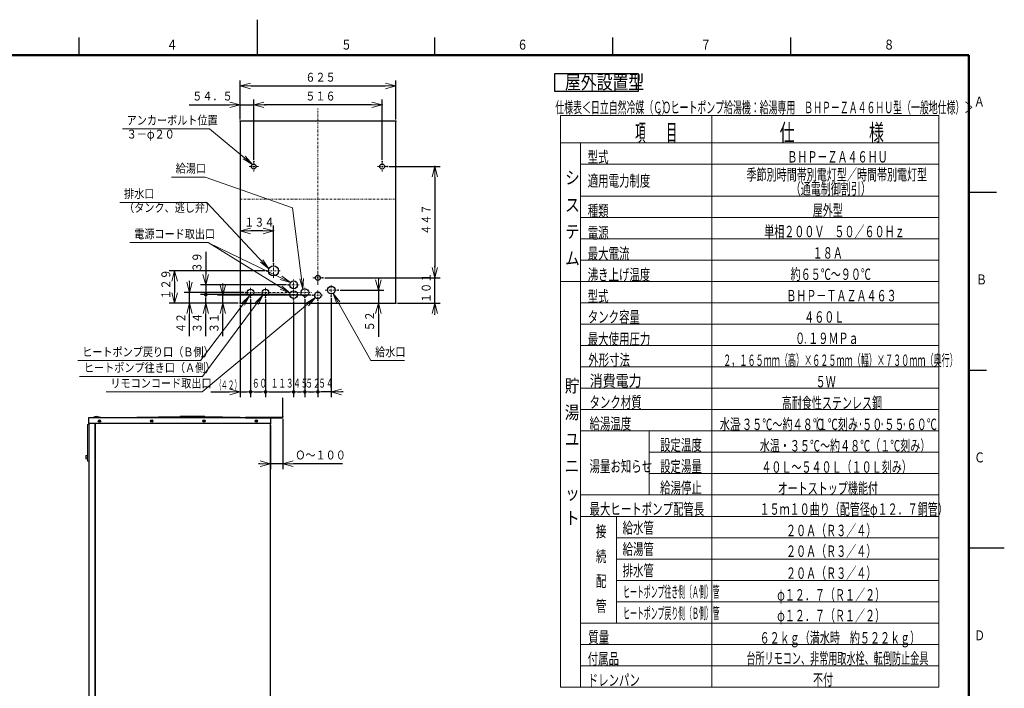
# Model space of a CAD drawing. Extents: x 0 to 420, y 0 to 297.
# Drawn here: x 143 to 420, y 109 to 297 of the extents above; entities that cross this region are included whole.
import ezdxf

# ---------------------------------------------------------------- set-up
doc = ezdxf.new("R2010")
doc.units = 0
doc.linetypes.add('DASHDOT', pattern=[1, 0.5, -0.25, 0, -0.25])
doc.layers.get('0').update_dxf_attribs({"linetype": 'CONTINUOUS'})
for name, color, linetype in [('DD0', 4, 'CONTINUOUS'), ('M0', 3, 'CONTINUOUS'), ('M1', 2, 'CONTINUOUS'), ('M80', 7, 'CONTINUOUS')]:
    doc.layers.add(name, color=color, linetype=linetype)
doc.styles.get("Standard").update_dxf_attribs({"font": 'txt', "bigfont": 'BIGFONT'})
doc.dimstyles.new('LEADSTYL', dxfattribs={"dimtxt": 3, "dimasz": 3, "dimexe": 0.18, "dimexo": 0.0625, "dimgap": 1, "dimtad": 0, "dimtih": 1, "dimtoh": 1, "dimdec": 4, "dimzin": 0, "dimdsep": 46, "dimtxsty": 'STANDARD', "dimblk1": 'OPEN', "dimblk2": 'OPEN', "dimsah": 1, "dimcen": 0.09, "dimadec": 0, "dimazin": 0, "dimtfac": 1, "dimtdec": 4, "dimtofl": 0, "dimtmove": 0, "dimatfit": 3, "dimfxl": 1, "dimtolj": 1, "dimtzin": 0, "dimarcsym": 0})
doc.dimstyles.get("Standard").update_dxf_attribs({"dimtxt": 3.5, "dimasz": 3, "dimexe": 1.5, "dimexo": 0.5, "dimgap": 1.5, "dimtad": 3, "dimtih": 1, "dimtoh": 1, "dimdsep": 46, "dimtxsty": 'STANDARD', "dimblk1": 'OPEN', "dimblk2": 'OPEN', "dimsah": 1, "dimcen": 0.09, "dimadec": 0, "dimazin": 0, "dimtfac": 1, "dimtdec": 4, "dimtofl": 0, "dimtmove": 0, "dimatfit": 3, "dimfxl": 1, "dimtolj": 1, "dimtzin": 0, "dimlwd": 13, "dimlwe": 13, "dimarcsym": 0})

# ---------------------------------------------------------------- blocks, each defined once
blk = doc.blocks.new('_OPEN')
at = {"color": 0, "lineweight": 13}
for p, q in [((0, 0), (-1, 0)), ((-0.965926, 0.258819), (0, 0)), ((0, 0), (-0.965926, -0.258819))]:
    blk.add_line(p, q, dxfattribs=at)
blk = doc.blocks.new('*D4')
for p in [(213.744692, 183.545518), (217.244692, 185.379518), (217.244692, 172.223251)]:
    blk.add_point(p)
at = {"layer": 'DD0', "linetype": 'CONTINUOUS'}
for p, q in [((213.74469, 183.045517), (213.74469, 170.723251)), ((217.24469, 184.879517), (217.24469, 170.723251)), ((210.74469, 172.223251), (210.44469, 172.223251)), ((217.24469, 172.223251), (213.74469, 172.223251)), ((234.044689, 172.223251), (220.24469, 172.223251))]:
    blk.add_line(p, q, dxfattribs=at)
at = {"layer": 'DD0', "xscale": 3, "yscale": 3}
blk.add_blockref('_OPEN', (213.74469, 172.223251), dxfattribs=at)
at = {"layer": 'DD0', "xscale": 3, "yscale": 3, "rotation": 180}
blk.add_blockref('_OPEN', (217.24469, 172.223251), dxfattribs=at)
at = {"layer": 'DD0', "width": 0.833333}
blk.add_text('Ｏ～１００', height=2.5, dxfattribs=at).set_placement((220.753019, 173.423248))
blk = doc.blocks.new('_DOT')
at = {"color": 0, "lineweight": 13}
blk.add_line((-0.5, 0), (-1, 0), dxfattribs=at)
at = {"color": 0, "const_width": 0.5}
blk.add_lwpolyline([(-0.25, 0, 1), (0.25, 0, 1)], format="xyb", close=True, dxfattribs=at)
blk = doc.blocks.new('*D15')
for p in [(230.859451, 219.336528), (227.079451, 218.199117), (230.859451, 192.403244)]:
    blk.add_point(p)
at = {"layer": 'DD0', "linetype": 'CONTINUOUS'}
for p, q in [((230.859451, 218.836533), (230.859451, 190.903244)), ((230.859451, 192.403244), (228.079453, 192.403244)), ((234.159451, 192.403244), (233.859451, 192.403244))]:
    blk.add_line(p, q, dxfattribs=at)
at = {"layer": 'DD0', "rotation": 180}
blk.add_blockref('_DOT', (227.079453, 192.403244), dxfattribs=at)
at = {"layer": 'DD0', "xscale": 3, "yscale": 3, "rotation": 180}
blk.add_blockref('_OPEN', (230.859451, 192.403244), dxfattribs=at)
at = {"layer": 'DD0', "width": 0.62}
blk.add_text('５４', height=2.5, dxfattribs=at).set_placement((227.234445, 193.603241))
blk = doc.blocks.new('*D16')
for p in [(218.784592, 222.486603), (195.570587, 219.756561), (218.784592, 219.756561)]:
    blk.add_point(p)
at = {"layer": 'DD0', "linetype": 'CONTINUOUS'}
for p, q in [((195.570587, 231.786603), (195.570587, 225.486603)), ((218.284592, 222.486603), (194.070587, 222.486603)), ((195.570587, 222.486603), (195.570587, 220.756561)), ((218.284592, 219.756561), (194.070587, 219.756561))]:
    blk.add_line(p, q, dxfattribs=at)
at = {"layer": 'DD0', "xscale": 3, "yscale": 3, "rotation": 270}
blk.add_blockref('_OPEN', (195.570587, 222.486603), dxfattribs=at)
at = {"layer": 'DD0', "rotation": 270}
blk.add_blockref('_DOT', (195.570587, 219.756561), dxfattribs=at)
at = {"layer": 'DD0', "width": 0.833333}
blk.add_text('３９', height=2.5, rotation=90.000003, dxfattribs=at).set_placement((194.37059, 225.994932))
blk = doc.blocks.new('*D17')
for p in [(223.439667, 218.951523), (220.289581, 218.272522), (223.439667, 192.403244)]:
    blk.add_point(p)
at = {"layer": 'DD0', "linetype": 'CONTINUOUS'}
for p, q in [((220.289581, 217.772522), (220.289581, 190.903244)), ((223.439667, 218.451523), (223.439667, 190.903244)), ((221.289581, 192.403244), (222.439667, 192.403244))]:
    blk.add_line(p, q, dxfattribs=at)
at = {"layer": 'DD0', "rotation": 180}
blk.add_blockref('_DOT', (220.289581, 192.403244), dxfattribs=at)
at = {"layer": 'DD0'}
blk.add_blockref('_DOT', (223.439667, 192.403244), dxfattribs=at)
at = {"layer": 'DD0', "width": 0.62}
blk.add_text('４５', height=2.5, dxfattribs=at).set_placement((220.159616, 193.603241))
blk = doc.blocks.new('*D18')
for p in [(212.379451, 218.932873), (220.289587, 218.272528), (212.379451, 192.403244)]:
    blk.add_point(p)
at = {"layer": 'DD0', "linetype": 'CONTINUOUS'}
for p, q in [((212.379456, 218.432877), (212.379456, 190.903244)), ((220.289581, 217.772522), (220.289581, 190.903244)), ((213.379456, 192.403244), (219.289581, 192.403244))]:
    blk.add_line(p, q, dxfattribs=at)
at = {"layer": 'DD0', "rotation": 180}
blk.add_blockref('_DOT', (212.379456, 192.403244), dxfattribs=at)
at = {"layer": 'DD0'}
blk.add_blockref('_DOT', (220.289581, 192.403244), dxfattribs=at)
at = {"layer": 'DD0', "width": 0.62}
blk.add_text('１１３', height=2.5, dxfattribs=at).set_placement((213.895807, 193.603241))
blk = doc.blocks.new('*D19')
for p in [(223.439665, 218.951528), (227.079451, 218.199117), (223.439665, 192.403244)]:
    blk.add_point(p)
at = {"layer": 'DD0', "linetype": 'CONTINUOUS'}
for p, q in [((223.439667, 218.451523), (223.439667, 190.903244)), ((227.079453, 217.699112), (227.079453, 190.903244)), ((224.439667, 192.403244), (226.079453, 192.403244))]:
    blk.add_line(p, q, dxfattribs=at)
at = {"layer": 'DD0', "rotation": 180}
blk.add_blockref('_DOT', (223.439667, 192.403244), dxfattribs=at)
at = {"layer": 'DD0'}
blk.add_blockref('_DOT', (227.079453, 192.403244), dxfattribs=at)
at = {"layer": 'DD0', "width": 0.62}
blk.add_text('５２', height=2.5, dxfattribs=at).set_placement((223.594659, 193.603241))
blk = doc.blocks.new('*D20')
for p in [(195.605576, 219.756561), (218.784592, 219.756561), (205.239456, 217.376526)]:
    blk.add_point(p)
at = {"layer": 'DD0', "linetype": 'CONTINUOUS'}
for p, q in [((218.284592, 219.756561), (194.105576, 219.756561)), ((195.605576, 217.376526), (195.605576, 218.756561)), ((195.605576, 208.076526), (195.605576, 214.376526))]:
    blk.add_line(p, q, dxfattribs=at)
at = {"layer": 'DD0', "rotation": 90}
blk.add_blockref('_DOT', (195.605576, 219.756561), dxfattribs=at)
at = {"layer": 'DD0', "xscale": 3, "yscale": 3, "rotation": 90}
blk.add_blockref('_OPEN', (195.605576, 217.376526), dxfattribs=at)
at = {"layer": 'DD0', "width": 0.833333}
blk.add_text('３４', height=2.5, rotation=90.000003, dxfattribs=at).set_placement((194.405579, 208.924864))
blk = doc.blocks.new('*D21')
for p in [(191.0177, 220.316528), (206.866928, 220.316528), (205.239456, 217.376526)]:
    blk.add_point(p)
at = {"layer": 'DD0', "linetype": 'CONTINUOUS'}
for p, q in [((191.0177, 223.316528), (191.0177, 223.616528)), ((206.366928, 220.316528), (189.5177, 220.316528)), ((191.0177, 217.376526), (191.0177, 220.316528)), ((204.739456, 217.376526), (189.5177, 217.376526)), ((191.0177, 208.076526), (191.0177, 214.376526))]:
    blk.add_line(p, q, dxfattribs=at)
at = {"layer": 'DD0', "xscale": 3, "yscale": 3}
for p, rotation in [((191.0177, 220.316528), 270), ((191.0177, 217.376526), 90)]:
    blk.add_blockref('_OPEN', p, dxfattribs=dict(at, rotation=rotation))
at = {"layer": 'DD0', "width": 0.833333}
blk.add_text('４２', height=2.5, rotation=90.000003, dxfattribs=at).set_placement((189.817703, 208.924864))
blk = doc.blocks.new('*D22')
for p in [(232.826819, 221.016528), (244.090286, 221.016528), (248.989451, 217.376528)]:
    blk.add_point(p)
at = {"layer": 'DD0', "linetype": 'CONTINUOUS'}
for p, q in [((244.090286, 224.316525), (244.090286, 224.016525)), ((233.326813, 221.016525), (245.590286, 221.016525)), ((244.090286, 221.016525), (244.090286, 217.376526)), ((244.090286, 214.376526), (244.090286, 207.916568))]:
    blk.add_line(p, q, dxfattribs=at)
at = {"layer": 'DD0', "xscale": 3, "yscale": 3}
for p, rotation in [((244.090286, 221.016525), 270), ((244.090286, 217.376526), 90)]:
    blk.add_blockref('_OPEN', p, dxfattribs=dict(at, rotation=rotation))
at = {"layer": 'DD0', "width": 0.833333}
blk.add_text('５２', height=2.5, rotation=90.000003, dxfattribs=at).set_placement((242.890289, 209.424894))
blk = doc.blocks.new('*D23')
for p in [(200.368484, 219.546616), (225.696945, 219.546616), (205.239456, 217.376526)]:
    blk.add_point(p)
at = {"layer": 'DD0', "linetype": 'CONTINUOUS'}
for p, q in [((200.368484, 222.546616), (200.368484, 222.846616)), ((225.196945, 219.546616), (198.868484, 219.546616)), ((200.368484, 217.376526), (200.368484, 219.546616)), ((200.368484, 208.076526), (200.368484, 214.376526))]:
    blk.add_line(p, q, dxfattribs=at)
at = {"layer": 'DD0', "xscale": 3, "yscale": 3}
for p, rotation in [((200.368484, 219.546616), 270), ((200.368484, 217.376526), 90)]:
    blk.add_blockref('_OPEN', p, dxfattribs=dict(at, rotation=rotation))
at = {"layer": 'DD0', "width": 0.833333}
blk.add_text('３１', height=2.5, rotation=90.000003, dxfattribs=at).set_placement((199.168488, 208.924864))
blk = doc.blocks.new('*D24')
for p in [(208.179443, 218.969009), (212.379456, 218.932877), (212.379456, 192.403244)]:
    blk.add_point(p)
at = {"layer": 'DD0', "linetype": 'CONTINUOUS'}
for p, q in [((208.179443, 218.469009), (208.179443, 190.903244)), ((212.379456, 218.432877), (212.379456, 190.903244)), ((209.179443, 192.403244), (211.379456, 192.403244))]:
    blk.add_line(p, q, dxfattribs=at)
at = {"layer": 'DD0', "rotation": 180}
blk.add_blockref('_DOT', (208.179443, 192.403244), dxfattribs=at)
at = {"layer": 'DD0'}
blk.add_blockref('_DOT', (212.379456, 192.403244), dxfattribs=at)
at = {"layer": 'DD0', "width": 0.62}
blk.add_text('６０', height=2.5, dxfattribs=at).set_placement((208.574442, 193.603241))
blk = doc.blocks.new('*D25')
for p in [(208.179443, 218.969009), (205.239456, 217.376526), (208.179443, 192.403244)]:
    blk.add_point(p)
at = {"layer": 'DD0', "linetype": 'CONTINUOUS'}
for p, q in [((205.239456, 216.876526), (205.239456, 190.903244)), ((208.179443, 218.469009), (208.179443, 190.903244)), ((197.041142, 192.403244), (202.239456, 192.403244)), ((205.239456, 192.403244), (207.179443, 192.403244))]:
    blk.add_line(p, q, dxfattribs=at)
at = {"layer": 'DD0', "xscale": 3, "yscale": 3}
blk.add_blockref('_OPEN', (205.239456, 192.403244), dxfattribs=at)
at = {"layer": 'DD0'}
blk.add_blockref('_DOT', (208.179443, 192.403244), dxfattribs=at)
for s, width, p in [('（', 0.416667, (198.5353, 193.103241)), ('４２）', 0.56, (199.821133, 193.103241))]:
    blk.add_text(s, height=2.5, dxfattribs=dict(at, width=width)).set_placement(p)
blk = doc.blocks.new('*D26')
for p in [(205.23945, 278.381805), (205.23945, 268.476528), (248.989451, 268.476528)]:
    blk.add_point(p)
at = {"layer": 'DD0', "linetype": 'CONTINUOUS'}
for p, q in [((205.239456, 268.976532), (205.239456, 279.881805)), ((248.989456, 268.976532), (248.989456, 279.881805)), ((208.239456, 278.381805), (245.989456, 278.381805))]:
    blk.add_line(p, q, dxfattribs=at)
at = {"layer": 'DD0', "xscale": 3, "yscale": 3, "rotation": 180}
blk.add_blockref('_OPEN', (205.239456, 278.381805), dxfattribs=at)
at = {"layer": 'DD0', "xscale": 3, "yscale": 3}
blk.add_blockref('_OPEN', (248.989456, 278.381805), dxfattribs=at)
at = {"layer": 'DD0', "width": 0.833333}
blk.add_text('６２５', height=2.5, dxfattribs=at).set_placement((223.572782, 279.581818))
blk = doc.blocks.new('*D27')
for p in [(214.619771, 237.630005), (214.619771, 228.366674), (205.23945, 217.376528)]:
    blk.add_point(p)
at = {"layer": 'DD0', "linetype": 'CONTINUOUS'}
for p, q in [((214.619766, 228.866669), (214.619766, 239.130005)), ((211.619766, 237.630005), (208.239456, 237.630005))]:
    blk.add_line(p, q, dxfattribs=at)
at = {"layer": 'DD0', "xscale": 3, "yscale": 3, "rotation": 180}
blk.add_blockref('_OPEN', (205.239456, 237.630005), dxfattribs=at)
at = {"layer": 'DD0', "xscale": 3, "yscale": 3}
blk.add_blockref('_OPEN', (214.619766, 237.630005), dxfattribs=at)
at = {"layer": 'DD0', "width": 0.833333}
blk.add_text('１３４', height=2.5, dxfattribs=at).set_placement((206.387937, 238.830002))
blk = doc.blocks.new('*D28')
for p in [(205.23945, 273.094696), (205.23945, 268.476528), (209.05445, 257.136261)]:
    blk.add_point(p)
at = {"layer": 'DD0', "linetype": 'CONTINUOUS'}
for p, q in [((205.239456, 268.976532), (205.239456, 274.594696)), ((209.054443, 257.636261), (209.054443, 274.594696)), ((190.939456, 273.094696), (202.239456, 273.094696)), ((205.239456, 273.094696), (209.054443, 273.094696)), ((212.054443, 273.094696), (212.354443, 273.094696))]:
    blk.add_line(p, q, dxfattribs=at)
at = {"layer": 'DD0', "xscale": 3, "yscale": 3}
blk.add_blockref('_OPEN', (205.239456, 273.094696), dxfattribs=at)
at = {"layer": 'DD0', "xscale": 3, "yscale": 3, "rotation": 180}
blk.add_blockref('_OPEN', (209.054443, 273.094696), dxfattribs=at)
at = {"layer": 'DD0', "width": 0.833333}
blk.add_text('５４．５', height=2.5, dxfattribs=at).set_placement((191.787794, 274.294708))
blk = doc.blocks.new('*D29')
for p in [(228.514451, 224.446396), (248.989451, 217.376528), (259.976807, 217.376528)]:
    blk.add_point(p)
at = {"layer": 'DD0', "linetype": 'CONTINUOUS'}
for p, q in [((259.976807, 227.446396), (259.976807, 227.746396)), ((229.01445, 224.446396), (261.476807, 224.446396)), ((259.976807, 217.376526), (259.976807, 224.446396)), ((249.489456, 217.376526), (261.476807, 217.376526)), ((259.976807, 214.076526), (259.976807, 214.376526))]:
    blk.add_line(p, q, dxfattribs=at)
at = {"layer": 'DD0', "xscale": 3, "yscale": 3}
for p, rotation in [((259.976807, 224.446396), 270), ((259.976807, 217.376526), 90)]:
    blk.add_blockref('_OPEN', p, dxfattribs=dict(at, rotation=rotation))
at = {"layer": 'DD0', "width": 0.833333}
blk.add_text('１０１', height=2.5, rotation=90.000003, dxfattribs=at).set_placement((258.776794, 217.369795))
blk = doc.blocks.new('*D30')
for p in [(186.822418, 226.406674), (212.659771, 226.406674), (205.23945, 217.376528)]:
    blk.add_point(p)
at = {"layer": 'DD0', "linetype": 'CONTINUOUS'}
for p, q in [((212.159775, 226.406677), (185.322418, 226.406677)), ((186.822418, 223.406677), (186.822418, 220.376526)), ((204.739456, 217.376526), (185.322418, 217.376526))]:
    blk.add_line(p, q, dxfattribs=at)
at = {"layer": 'DD0', "xscale": 3, "yscale": 3}
for p, rotation in [((186.822418, 226.406677), 90), ((186.822418, 217.376526), 270)]:
    blk.add_blockref('_OPEN', p, dxfattribs=dict(at, rotation=rotation))
at = {"layer": 'DD0', "width": 0.833333}
blk.add_text('１２９', height=2.5, rotation=90.000003, dxfattribs=at).set_placement((185.622421, 218.349928))
blk = doc.blocks.new('*D31')
for p in [(246.574451, 255.736096), (259.976807, 255.736096), (228.514451, 224.446396)]:
    blk.add_point(p)
at = {"layer": 'DD0', "linetype": 'CONTINUOUS'}
for p, q in [((247.074448, 255.736099), (261.476807, 255.736099)), ((259.976807, 252.736099), (259.976807, 227.446396)), ((229.01445, 224.446396), (261.476807, 224.446396))]:
    blk.add_line(p, q, dxfattribs=at)
at = {"layer": 'DD0', "xscale": 3, "yscale": 3}
for p, rotation in [((259.976807, 255.736099), 90), ((259.976807, 224.446396), 270)]:
    blk.add_blockref('_OPEN', p, dxfattribs=dict(at, rotation=rotation))
at = {"layer": 'DD0', "width": 0.833333}
blk.add_text('４４７', height=2.5, rotation=90.000003, dxfattribs=at).set_placement((258.776794, 236.549574))
blk = doc.blocks.new('*D32')
for p in [(245.174451, 273.094696), (209.05445, 257.136261), (245.174451, 257.136096)]:
    blk.add_point(p)
at = {"layer": 'DD0', "linetype": 'CONTINUOUS'}
for p, q in [((209.054443, 257.636261), (209.054443, 274.594696)), ((245.174454, 257.636108), (245.174454, 274.594696)), ((242.174454, 273.094696), (212.054443, 273.094696))]:
    blk.add_line(p, q, dxfattribs=at)
at = {"layer": 'DD0', "xscale": 3, "yscale": 3, "rotation": 180}
blk.add_blockref('_OPEN', (209.054443, 273.094696), dxfattribs=at)
at = {"layer": 'DD0', "xscale": 3, "yscale": 3}
blk.add_blockref('_OPEN', (245.174454, 273.094696), dxfattribs=at)
at = {"layer": 'DD0', "width": 0.833333}
blk.add_text('５１６', height=2.5, dxfattribs=at).set_placement((223.572767, 274.294708))

msp = doc.modelspace()

# ---------------------------------------------------------------- linework, layer by layer
at = {"layer": 'M0', "linetype": 'CONTINUOUS', "lineweight": 25}
for p, q in [((293.626057, 281.78056), (293.626057, 276.88056)), ((317.152038, 281.78056), (293.626057, 281.78056)), ((317.152038, 276.88056), (317.152038, 281.78056)), ((293.626057, 276.88056), (317.152038, 276.88056))]:
    msp.add_line(p, q, dxfattribs=at)
at = {"layer": 'M0', "linetype": 'CONTINUOUS', "lineweight": 13}
for p, q in [((401.56217, 270.035544), (295.283577, 270.035544)), ((295.283577, 270.035544), (295.283577, 109.435544)), ((337.804862, 109.435544), (337.804862, 270.035544)), ((401.56217, 270.035544), (401.56217, 109.435544)), ((401.56217, 262.435544), (295.283577, 262.435544)), ((300.883577, 262.435544), (300.883577, 109.435544)), ((401.56217, 256.435544), (300.883577, 256.435544)), ((401.56217, 247.435544), (300.883577, 247.435544)), ((401.56217, 241.435544), (300.883577, 241.435544)), ((401.56217, 235.435544), (300.883577, 235.435544)), ((401.56217, 229.435544), (300.883577, 229.435544)), ((401.56217, 223.435544), (295.283577, 223.435544)), ((401.56217, 217.435544), (300.883577, 217.435544)), ((401.56217, 211.435544), (300.883577, 211.435544)), ((401.56217, 205.435544), (300.883577, 205.435544)), ((401.56217, 199.435544), (300.883577, 199.435544)), ((401.56217, 193.435544), (300.883577, 193.435544)), ((401.56217, 187.435544), (300.883577, 187.435544)), ((401.56217, 181.435544), (300.883577, 181.435544)), ((320.203924, 181.435544), (320.203924, 163.435544)), ((401.56217, 175.435544), (320.203924, 175.435544)), ((401.56217, 169.435544), (320.203924, 169.435544)), ((401.56217, 163.435544), (300.883577, 163.435544)), ((401.56217, 157.435544), (300.883577, 157.435544)), ((310.995577, 157.435544), (310.995577, 127.435544)), ((401.56217, 151.435544), (310.995577, 151.435544)), ((401.56217, 145.435544), (310.995577, 145.435544)), ((401.56217, 139.435544), (310.995577, 139.435544)), ((401.56217, 133.435544), (310.995577, 133.435544)), ((401.56217, 127.435544), (300.883577, 127.435544)), ((401.56217, 121.435544), (300.883577, 121.435544)), ((401.56217, 115.435544), (300.883577, 115.435544)), ((401.56217, 109.435544), (295.283577, 109.435544))]:
    msp.add_line(p, q, dxfattribs=at)
at = {"layer": 'M1', "linetype": 'DASHDOT', "lineweight": 13}
for p, q in [((227.114451, 222.520784), (227.114451, 272.139206)), ((210.45445, 255.736261), (207.65445, 255.736261)), ((209.05445, 254.336261), (209.05445, 257.136261)), ((246.574451, 255.736096), (243.774451, 255.736096)), ((245.174451, 254.336096), (245.174451, 257.136096)), ((205.23945, 246.601528), (248.989451, 246.601528)), ((214.619771, 224.446674), (214.619771, 228.366674)), ((212.659771, 226.406674), (216.579771, 226.406674)), ((225.714451, 224.446396), (228.514451, 224.446396)), ((227.114451, 223.046396), (227.114451, 225.846396))]:
    msp.add_line(p, q, dxfattribs=at)
at = {"layer": 'M1', "linetype": 'CONTINUOUS', "lineweight": 25}
for p, q in [((248.989451, 268.476528), (205.23945, 268.476528)), ((205.23945, 268.476528), (205.23945, 217.376528)), ((248.989451, 217.376528), (248.989451, 268.476528)), ((205.23945, 217.376528), (248.989451, 217.376528)), ((217.244692, 190.615518), (217.160692, 190.615518)), ((217.160692, 190.615518), (217.160692, 185.371377)), ((217.244692, 185.379518), (217.244692, 190.615518)), ((164.744691, 185.505518), (163.694691, 185.155518)), ((164.044691, 185.155518), (188.369691, 185.505518)), ((166.494691, 185.155518), (164.744691, 185.505518)), ((195.369691, 185.505518), (188.369691, 185.505518)), ((195.369691, 185.505518), (210.244692, 185.198817)), ((162.644691, 185.155518), (162.644691, 183.545518)), ((164.044691, 185.155518), (162.644691, 185.155518)), ((213.744692, 183.545518), (162.644691, 183.545518)), ((162.770694, 183.545518), (162.770694, 59.65109)), ((213.744692, 185.155518), (164.044691, 185.155518)), ((164.450694, 183.545518), (164.450694, 59.924762)), ((164.492694, 183.545518), (164.492694, 59.924762)), ((206.744691, 185.239518), (206.744691, 185.155518)), ((217.017985, 185.239518), (206.744691, 185.239518)), ((206.744691, 185.155518), (217.020692, 185.155518)), ((213.744692, 185.155518), (212.344692, 185.155518)), ((213.702695, 183.545518), (213.702695, 45.294762)), ((213.744692, 185.155518), (213.744692, 183.545518))]:
    msp.add_line(p, q, dxfattribs=at)
at = {"layer": 'M1', "color": 234, "linetype": 'CONTINUOUS', "lineweight": 25}
msp.add_line((248.849451, 225.636528), (248.793451, 225.636528), dxfattribs=at)
at = {"layer": 'M1', "color": 234, "linetype": 'DASHDOT', "lineweight": 13}
for p, q in [((208.17945, 218.96901), (208.17945, 221.664045)), ((212.379451, 218.932873), (212.379451, 221.699215)), ((218.784587, 222.486609), (221.794587, 222.486609)), ((220.289587, 218.272528), (220.289587, 223.991609)), ((223.439665, 218.951528), (223.439665, 221.961528)), ((230.859451, 219.336528), (230.859451, 222.696528)), ((206.866933, 220.316528), (225.360506, 220.316528)), ((218.784587, 219.756568), (221.794587, 219.756568)), ((225.696951, 219.546617), (228.39195, 219.546617)), ((227.079451, 218.199117), (227.079451, 220.894116)), ((229.163662, 221.016528), (232.826819, 221.016528))]:
    msp.add_line(p, q, dxfattribs=at)
at = {"layer": 'M1', "linetype": 'CONTINUOUS', "lineweight": 13}
for p, q in [((162.770694, 183.215598), (162.350694, 183.215598)), ((162.350694, 172.925598), (162.350694, 183.215598)), ((162.770694, 172.925598), (162.770694, 183.215598)), ((162.301694, 174.570598), (161.916694, 174.535598)), ((161.916694, 174.535598), (161.916694, 173.625598)), ((162.301694, 174.570598), (162.301694, 173.590598)), ((162.350694, 174.465598), (162.301694, 174.465598)), ((162.301694, 173.590598), (161.916694, 173.625598)), ((162.301694, 173.695598), (162.350694, 173.695598)), ((162.770694, 172.925598), (162.350694, 172.925598))]:
    msp.add_line(p, q, dxfattribs=at)
at = {"layer": 'M1', "color": 7, "linetype": 'CONTINUOUS', "lineweight": 25}
for p, q in [((165.620746, 184.349463), (165.828636, 184.141573)), ((165.828636, 184.349463), (165.620746, 184.141573)), ((180.320747, 184.349463), (180.528636, 184.141573)), ((180.528636, 184.349463), (180.320747, 184.141573)), ((195.020747, 184.349463), (195.228636, 184.141573)), ((195.228636, 184.349463), (195.020747, 184.141573)), ((209.720747, 184.349463), (209.928636, 184.141573)), ((209.928636, 184.349463), (209.720747, 184.141573))]:
    msp.add_line(p, q, dxfattribs=at)
at = {"layer": 'M1', "linetype": 'CONTINUOUS', "lineweight": 25}
for centre, radius in [((209.05445, 255.736261), 0.7), ((245.174451, 255.736096), 0.7), ((214.619771, 226.406674), 1.4), ((227.114451, 224.446396), 0.7)]:
    msp.add_circle(centre, radius, dxfattribs=at)
at = {"layer": 'M1', "color": 234, "linetype": 'CONTINUOUS', "lineweight": 25}
for centre, radius in [((220.289587, 222.486609), 1.085), ((223.439665, 220.316528), 1.085), ((230.859451, 221.016528), 1.085), ((208.17945, 220.316528), 0.927518), ((212.379451, 220.316528), 0.927518), ((220.289587, 219.756568), 1.085), ((227.079451, 219.546617), 0.927499)]:
    msp.add_circle(centre, radius, dxfattribs=at)
at = {"layer": 'M1', "color": 7, "linetype": 'CONTINUOUS', "lineweight": 25}
for centre in [(165.724691, 184.245518), (180.424691, 184.245518), (195.124691, 184.245518), (209.824692, 184.245518)]:
    msp.add_circle(centre, 0.329, dxfattribs=at)
at = {"layer": 'M1', "linetype": 'CONTINUOUS', "lineweight": 25}
for radius in [0.14, 0.224]:
    msp.add_arc((217.020692, 185.379518), radius, 270, 360, dxfattribs=at)
at = {"layer": 'M1', "linetype": 'CONTINUOUS', "lineweight": 13}
msp.add_arc((163.360444, 174.080598), 1.51375, 162.507675, 197.492325, dxfattribs=at)
at = {"layer": 'M80', "linetype": 'CONTINUOUS', "lineweight": 25}
for p, q in [((210.001709, 296.999982), (210.001709, 286.999982)), ((160, 286.999982), (160, 291.999982)), ((260.001709, 286.999982), (260.001709, 291.999982)), ((310.001709, 286.999982), (310.001709, 291.999982)), ((360.001709, 286.999982), (360.001709, 291.999982)), ((410, 248.5), (415, 248.5)), ((412.803894, 248.500729), (417.803894, 248.500729)), ((410, 198.5), (415, 198.5)), ((420.000488, 148.5), (410, 148.5))]:
    msp.add_line(p, q, dxfattribs=at)
at = {"layer": 'M80', "linetype": 'CONTINUOUS', "lineweight": 50}
for p, q in [((410, 287), (10, 287)), ((410, 10), (410, 287))]:
    msp.add_line(p, q, dxfattribs=at)

# ---------------------------------------------------------------- texts
at = {"layer": 'DD0', "width": 0.833333}
for s, p in [('アンカーボルト位置', (173.358549, 267.4935)), ('３－φ２０', (173.358549, 263.593506)), ('給湯口', (187.140684, 253.978134)), ('排水口', (172.630689, 246.856445)), ('（タンク、逃し弁）', (172.630689, 242.956451)), ('電源コード取出口', (175.469434, 235.563095)), ('ヒートポンプ戻り口（Ｂ側）', (160.858976, 202.400986)), ('給水口', (243.178388, 202.401001)), ('ヒートポンプ往き口（Ａ側）', (161.33914, 197.966354)), ('リモコンコード取出口', (168.804136, 193.603241))]:
    msp.add_text(s, height=2.5, dxfattribs=at).set_placement(p)
at = {"layer": 'M0'}
for s, height, width, p in [('屋外設置型', 3.92, 0.833333, (296.529109, 277.493718)), ('仕様表＜日立自然冷媒（ＣＯ', 3.24576, 0.564839, (293.823064, 270.71526)), ('）ヒートポンプ給湯機：給湯専用\u3000ＢＨＰ－ＺＡ４６ＨＵ型（一般地仕様）＞', 3.24576, 0.564839, (323.743066, 270.71526)), ('２', 1.947456, 0.564839, (322.349733, 270.066106)), ('項\u3000\u3000目', 4.8, 0.447917, (316.259918, 262.871892)), ('仕\u3000\u3000\u3000\u3000\u3000様', 4.8, 0.638889, (356.88416, 262.86469)), ('型式', 3.2, 0.671875, (302.9263, 256.809392)), ('ＢＨＰ－ＺＡ４６ＨＵ', 3.2, 0.645833, (359.028891, 256.86469)), ('季節別時間帯別電灯型／時間帯別電灯型', 3.2, 0.645833, (347.570182, 251.86469)), ('シ', 3.6, 0.833333, (296.583579, 250.789677)), ('適用電力制度', 3.2, 0.671875, (302.9263, 250.123784)), ('（通電制御割引）', 3.2, 0.645833, (359.970184, 247.889577)), ('ス', 3.6, 0.833333, (296.583579, 243.142171)), ('種類', 3.2, 0.671875, (302.9263, 241.684392)), ('屋外型', 3.2, 0.645833, (366.170181, 241.86469)), ('テ', 3.6, 0.833333, (296.583579, 235.642171)), ('電源', 3.2, 0.671875, (302.9263, 235.498784)), ('単相２００Ｖ\u3000５０／６０Ｈｚ', 3.2, 0.645833, (352.530181, 235.86469)), ('最大電流', 3.2, 0.671875, (302.9263, 229.660634)), ('１８Ａ', 3.2, 0.645833, (366.170181, 229.86469)), ('ム', 3.6, 0.833333, (296.583579, 228.142171)), ('沸き上げ温度', 3.2, 0.671875, (302.9263, 223.743092)), ('約６５℃～９０℃', 3.2, 0.645833, (359.97018, 223.86469)), ('型式', 3.2, 0.671875, (302.9263, 217.643483)), ('ＢＨＰ－ＴＡＺＡ４６３', 3.2, 0.645833, (358.730182, 217.86469)), ('タンク容量', 3.2, 0.671875, (302.9263, 211.849889)), ('４６０Ｌ', 3.2, 0.645833, (363.770184, 211.86469)), ('最大使用圧力', 3.2, 0.671875, (302.9263, 205.664281)), ('０', 3.2, 0.645833, (361.210182, 205.86469)), ('１９ＭＰａ', 3.2, 0.645833, (364.930182, 205.86469)), ('．', 3.2, 0.322917, (363.706848, 205.86469)), ('外形寸法', 3.2, 0.671875, (303.078743, 199.800145)), ('２，１６５ｍｍ（高）×６２５ｍｍ（幅）×７３０ｍｍ（奥行）', 3.2, 0.520833, (340.997897, 199.692647)), ('\u3000消費電力', 3.2, 0.833333, (299.86834, 193.939061)), ('\u3000５Ｗ', 3.2, 0.645833, (364.170181, 193.692647)), ('貯', 3.6, 0.833333, (296.474937, 192.317754)), ('タンク材質', 3.2, 0.671875, (303.426696, 187.8951)), ('高耐食性ステンレス鋼', 3.2, 0.645833, (357.45018, 187.692647)), ('湯', 3.6, 0.833333, (296.474937, 184.817754)), ('給湯温度', 3.2, 0.671875, (303.426696, 181.8951)), ('（', 3.2, 0.325521, (366.185397, 181.692647)), ('）・', 3.2, 0.325521, (377.435397, 181.692647)), ('水温', 3.2, 0.651042, (340.039564, 181.692647)), ('・', 3.2, 0.325521, (344.935397, 181.692647)), ('３５℃～約４８℃', 3.2, 0.651042, (346.289564, 181.692647)), ('１℃刻み', 3.2, 0.651042, (367.539564, 181.692647)), ('５０', 3.2, 0.651042, (380.039564, 181.692647)), ('・', 3.2, 0.325521, (384.935397, 181.692647)), ('５５', 3.2, 0.651042, (386.289564, 181.692647)), ('・', 3.2, 0.325521, (391.185397, 181.692647)), ('６０℃', 3.2, 0.651042, (392.539564, 181.692647)), ('ユ', 3.6, 0.833333, (296.474937, 177.317746)), ('設定温度', 3.2, 0.671875, (323.271808, 175.8951)), ('水温・３５℃～約４８℃（１℃刻み）', 3.2, 0.645833, (351.290184, 175.692647)), ('ニ', 3.6, 0.833333, (296.474937, 169.817746)), ('湯量お知らせ', 3.2, 0.671875, (303.426689, 169.895078)), ('設定湯量', 3.2, 0.671875, (323.271808, 169.895078)), ('４０Ｌ～５４０Ｌ（１０Ｌ刻み）', 3.2, 0.645833, (351.723316, 169.692639)), ('給湯停止', 3.2, 0.671875, (323.271812, 163.895078)), ('オートストップ機能付', 3.2, 0.645833, (356.294636, 163.692639)), ('ッ', 3.6, 0.833333, (296.583579, 162.135556)), ('最大ヒートポンプ配管長', 3.2, 0.671875, (303.426696, 157.895093)), ('\u3000１５ｍ１０曲り（配管径φ１２．７銅管）', 3.2, 0.645833, (348.400173, 157.864667)), ('ト', 3.6, 0.833333, (296.583579, 155.135556)), ('\u3000接', 3.2, 0.671875, (302.30059, 151.623273)), ('給水管', 3.2, 0.671875, (312.736805, 152.607602)), ('２０Ａ（Ｒ３／４）', 3.2, 0.645833, (358.655445, 151.864667)), ('給湯管', 3.2, 0.671875, (312.736805, 146.607602)), ('２０Ａ（Ｒ３／４）', 3.2, 0.645833, (358.655445, 146.056531)), ('\u3000続', 3.2, 0.671875, (302.30059, 144.623265)), ('排水管', 3.2, 0.671875, (312.736805, 140.607602)), ('\u3000配', 3.2, 0.671875, (302.30059, 137.623265)), ('２０Ａ（Ｒ３／４）', 3.2, 0.645833, (358.655445, 139.88448)), ('ヒートポンプ往き側（Ａ側）管', 3.2, 0.442708, (312.903471, 134.607602)), ('φ１２．７（Ｒ１／２）', 3.2, 0.645833, (356.175445, 133.774121)), ('\u3000管', 3.2, 0.671875, (302.30059, 130.623265)), ('ヒートポンプ戻り側（Ｂ側）管', 3.2, 0.442708, (312.903471, 128.607602)), ('φ１２．７（Ｒ１／２）', 3.2, 0.645833, (356.175445, 127.960477)), ('質量', 3.2, 0.671875, (303.078743, 121.895093)), ('６２ｋｇ（満水時\u3000約５２２ｋｇ）', 3.2, 0.645833, (351.236049, 121.692639)), ('付属品', 3.2, 0.671875, (302.9263, 115.809369)), ('台所リモコン、非常用取水栓、転倒防止金具', 3.2, 0.585937, (347.500042, 115.960477)), ('不付', 3.2, 0.645833, (366.250183, 109.960484)), ('ドレンパン', 3.2, 0.671875, (302.9263, 109.809377))]:
    msp.add_text(s, height=height, dxfattribs=dict(at, width=width)).set_placement(p)
at = {"layer": 'M80', "width": 0.795068}
for s, p in [('４', (184.601913, 288.600006)), ('５', (233.603622, 288.600006)), ('６', (283.103622, 288.600006)), ('７', (334.603622, 288.600006)), ('８', (386.103622, 288.600006)), ('Ｃ', (411.536911, 172.600708)), ('Ｄ', (411.536911, 122.599991))]:
    msp.add_text(s, height=2.8, dxfattribs=at).set_placement(p)
at = {"layer": 'M80', "text_generation_flag": 4, "width": 0.795068}
msp.add_text('Ａ', height=2.8, rotation=-180.000005, dxfattribs=at).set_placement((414.466995, 272.60144))
at = {"layer": 'M80', "width": 0.795068}
msp.add_text('Ｂ', height=2.8, rotation=0.00001002, dxfattribs=at).set_placement((412.07402, 222.60144))

# ---------------------------------------------------------------- dimensions: what is measured, and where the dimension line sits
at = {"layer": 'DD0', "color": 4}
for base, p1, p2, text, override, picture, middle in [((205.23945, 278.381805), (248.989451, 268.476528), (205.23945, 268.476528), '６２５', {"dimtxt": 2.5, "dimexe": 1.500013, "dimexo": 0.500004, "dimtih": 1, "dimtoh": 1, "dimtmove": 2, "dimlwd": 13, "dimlwe": 13}, '*D26', (227.114456, 280.831805)), ((205.23945, 273.094696), (209.05445, 257.136261), (205.23945, 268.476528), '５４．５', {"dimtxt": 2.5, "dimexe": 1.500014, "dimexo": 0.5, "dimtih": 1, "dimtoh": 1, "dimtmove": 2, "dimlwd": 13, "dimlwe": 13}, '*D28', (196.939453, 275.544696)), ((245.174451, 273.094696), (209.05445, 257.136261), (245.174451, 257.136096), '５１６', {"dimtxt": 2.5, "dimexe": 1.500014, "dimexo": 0.5, "dimtih": 1, "dimtoh": 1, "dimtmove": 2, "dimlwd": 13, "dimlwe": 13}, '*D32', (227.114441, 275.544696)), ((214.619771, 237.630005), (205.23945, 217.376528), (214.619771, 228.366674), '１３４', {"dimtxt": 2.5, "dimexe": 1.5, "dimexo": 0.499995, "dimtih": 1, "dimtoh": 1, "dimtmove": 2, "dimlwd": 13, "dimlwe": 13}, '*D27', (209.929611, 240.080005)), ((208.179443, 192.403244), (205.239456, 217.376526), (208.179443, 218.969009), '（４２）', {"dimtxt": 2.5, "dimexe": 1.500002, "dimexo": 0.500001, "dimtih": 1, "dimtoh": 1, "dimblk1": 'DOT', "dimtmove": 2, "dimlwd": 13, "dimlwe": 13}, '*D25', (201.48614, 194.353244)), ((212.379456, 192.403244), (208.179443, 218.969009), (212.379456, 218.932877), '６０', {"dimtxt": 2.5, "dimexe": 1.499999, "dimexo": 0.499997, "dimtih": 1, "dimtoh": 1, "dimblk1": 'DOT', "dimblk2": 'DOT', "dimtmove": 2, "dimlwd": 13, "dimlwe": 13}, '*D24', (210.279449, 194.853244)), ((212.379451, 192.403244), (220.289587, 218.272528), (212.379451, 218.932873), '１１３', {"dimtxt": 2.5, "dimexe": 1.499999, "dimexo": 0.499997, "dimtih": 1, "dimtoh": 1, "dimblk1": 'DOT', "dimblk2": 'DOT', "dimtmove": 2, "dimlwd": 13, "dimlwe": 13}, '*D18', (216.530814, 194.853244)), ((223.439667, 192.403244), (220.289581, 218.272522), (223.439667, 218.951523), '４５', {"dimtxt": 2.5, "dimexe": 1.499999, "dimexo": 0.500005, "dimtih": 1, "dimtoh": 1, "dimblk1": 'DOT', "dimblk2": 'DOT', "dimtmove": 2, "dimlwd": 13, "dimlwe": 13}, '*D17', (221.864624, 194.853244)), ((223.439665, 192.403244), (227.079451, 218.199117), (223.439665, 218.951528), '５２', {"dimtxt": 2.5, "dimexe": 1.499999, "dimexo": 0.500005, "dimtih": 1, "dimtoh": 1, "dimblk1": 'DOT', "dimblk2": 'DOT', "dimtmove": 2, "dimlwd": 13, "dimlwe": 13}, '*D19', (225.299667, 194.853244)), ((230.859451, 192.403244), (227.079451, 218.199117), (230.859451, 219.336528), '５４', {"dimtxt": 2.5, "dimexe": 1.499999, "dimexo": 0.499995, "dimtih": 1, "dimtoh": 1, "dimblk1": 'DOT', "dimtmove": 2, "dimlwd": 13, "dimlwe": 13}, '*D15', (228.939452, 194.853244)), ((217.244692, 172.223251), (213.744692, 183.545518), (217.244692, 185.379518), 'Ｏ～１００', {"dimtxt": 2.5, "dimexe": 1.499998, "dimexo": 0.500001, "dimtih": 1, "dimtoh": 1, "dimtmove": 2, "dimlwd": 13, "dimlwe": 13}, '*D4', (226.794693, 174.673251))]:
    dim = msp.add_linear_dim(base=base, p1=p1, p2=p2, text=text, dimstyle='STANDARD', override=override, dxfattribs=at)
    dim.commit()
    dim.dimension.update_dxf_attribs({"geometry": picture, "text_midpoint": middle, "dimtype": 160})
for base, p1, p2, text, override, picture, middle in [((259.976807, 255.736096), (228.514451, 224.446396), (246.574451, 255.736096), '４４７', {"dimtxt": 2.5, "dimexe": 1.50001, "dimexo": 0.499997, "dimtih": 1, "dimtoh": 1, "dimtmove": 2, "dimlwd": 13, "dimlwe": 13}, '*D31', (257.526807, 240.091247)), ((195.570587, 219.756561), (218.784592, 222.486603), (218.784592, 219.756561), '３９', {"dimtxt": 2.5, "dimexe": 1.499998, "dimexo": 0.499995, "dimtih": 1, "dimtoh": 1, "dimblk1": 'DOT', "dimtmove": 2, "dimlwd": 13, "dimlwe": 13}, '*D16', (193.120587, 228.286606)), ((259.976807, 217.376528), (228.514451, 224.446396), (248.989451, 217.376528), '１０１', {"dimtxt": 2.5, "dimexe": 1.50001, "dimexo": 0.499999, "dimtih": 1, "dimtoh": 1, "dimtmove": 2, "dimlwd": 13, "dimlwe": 13}, '*D29', (257.526807, 220.911468)), ((186.822418, 226.406674), (205.23945, 217.376528), (212.659771, 226.406674), '１２９', {"dimtxt": 2.5, "dimexe": 1.499998, "dimexo": 0.499994, "dimtih": 1, "dimtoh": 1, "dimtmove": 2, "dimlwd": 13, "dimlwe": 13}, '*D30', (184.372418, 221.891601)), ((244.090286, 221.016528), (248.989451, 217.376528), (232.826819, 221.016528), '５２', {"dimtxt": 2.5, "dimexe": 1.500003, "dimexo": 0.499994, "dimtih": 1, "dimtoh": 1, "dimtmove": 2, "dimlwd": 13, "dimlwe": 13}, '*D22', (241.640286, 211.716568)), ((191.0177, 220.316528), (205.239456, 217.376526), (206.866928, 220.316528), '４２', {"dimtxt": 2.5, "dimexe": 1.499999, "dimexo": 0.499994, "dimtih": 1, "dimtoh": 1, "dimtmove": 2, "dimlwd": 13, "dimlwe": 13}, '*D21', (188.5677, 211.576523)), ((200.368484, 219.546616), (205.239456, 217.376526), (225.696945, 219.546616), '３１', {"dimtxt": 2.5, "dimexe": 1.500007, "dimexo": 0.499994, "dimtih": 1, "dimtoh": 1, "dimtmove": 2, "dimlwd": 13, "dimlwe": 13}, '*D23', (197.918485, 211.576523)), ((195.605576, 219.756561), (205.239456, 217.376526), (218.784592, 219.756561), '３４', {"dimtxt": 2.5, "dimexe": 1.500003, "dimexo": 0.499994, "dimtih": 1, "dimtoh": 1, "dimblk1": 'DOT', "dimtmove": 2, "dimlwd": 13, "dimlwe": 13}, '*D20', (193.155576, 211.576523))]:
    dim = msp.add_linear_dim(base=base, p1=p1, p2=p2, angle=90, text=text, dimstyle='STANDARD', override=override, dxfattribs=at)
    dim.commit()
    dim.dimension.update_dxf_attribs({"geometry": picture, "text_midpoint": middle, "dimtype": 160, "text_rotation": 90.000002})

# ---------------------------------------------------------------- leaders
at = {"layer": 'DD0'}
for points in [[(208.693222, 256.335846), (196.650223, 266.293488), (172.150223, 266.293488)], [(222.902573, 221.259277), (220.001587, 244.172668), (195.432358, 252.778137), (185.932358, 252.778137)], [(213.356369, 227.009857), (195.922363, 245.656448), (171.422363, 245.656448)], [(219.274139, 220.138763), (196.261108, 234.363098), (174.261108, 234.363098)], [(219.422241, 223.138489), (196.370651, 234.28334)], [(207.881622, 219.438126), (194.15065, 201.200989), (159.65065, 201.200989)], [(211.727051, 219.657242), (194.630814, 196.766357), (160.130814, 196.766357)], [(226.423981, 218.890411), (194.59581, 192.403244), (167.59581, 192.403244)], [(231.393951, 220.072311), (241.970062, 201.201004), (251.470062, 201.201004)]]:
    msp.add_leader(points, dimstyle='LEADSTYL', override={"dimldrblk": 'OPEN', "dimlwd": 13, "dimlwe": 13}, dxfattribs=at)

doc.saveas('drawing.dxf')
